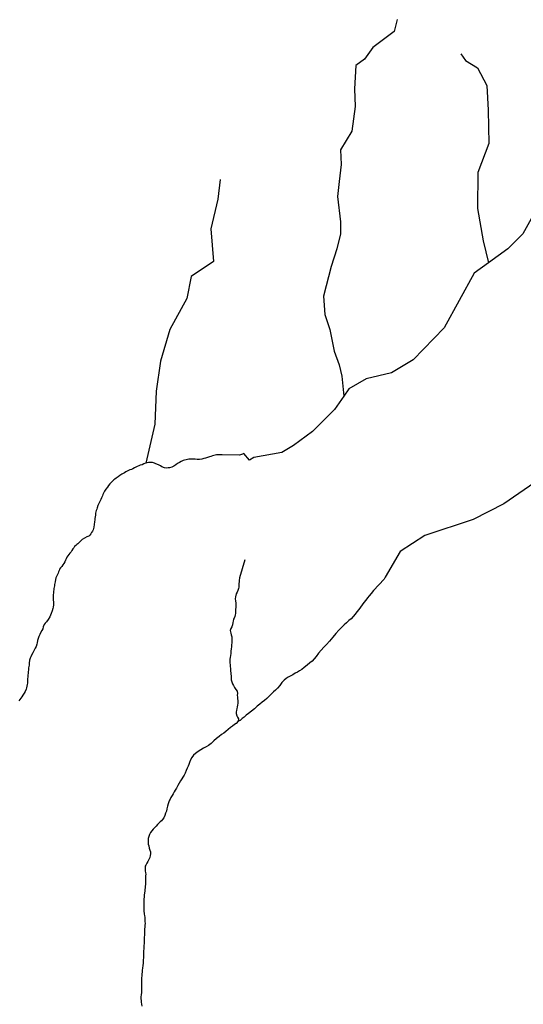
# Model space of a CAD drawing. Units: inches. Extents: x 2422421 to 2735615, y 1421226 to 1661445.
# Drawn here: x 2579699 to 2585740, y 1549709 to 1561515 of the extents above; entities that cross this region are included whole.
import ezdxf

# ---------------------------------------------------------------- set-up
doc = ezdxf.new("R2010")
doc.units = ezdxf.units.IN
doc.header["$MEASUREMENT"] = 0
doc.layers.add('WaterFeatureLine', color=197, linetype='Continuous')

msp = doc.modelspace()

# ---------------------------------------------------------------- linework, layer by layer
at = {"layer": 'WaterFeatureLine'}
for points in [[(2584229, 1561515, 0), (2584191, 1561371, 0), (2583934, 1561182, 0), (2583836, 1561042, 0), (2583730, 1560967, 0), (2583715, 1560687, 0), (2583722, 1560475, 0), (2583684, 1560180, 0), (2583548, 1559954, 0), (2583556, 1559780, 0), (2583533, 1559576, 0), (2583511, 1559394, 0), (2583548, 1559092, 0), (2583548, 1558948, 0), (2583503, 1558767, 0), (2583435, 1558555, 0), (2583344, 1558200, 0), (2583359, 1557981, 0), (2583420, 1557799, 0), (2583473, 1557542, 0), (2583533, 1557376, 0), (2583564, 1557240, 0), (2583586, 1557001, 0)], [(2586610, 1561125, 0), (2586593, 1561084, 0), (2586591, 1560975, 0), (2586639, 1560841, 0), (2586672, 1560782, 0), (2586685, 1560607, 0), (2586564, 1560293, 0), (2586264, 1559756, 0), (2585854, 1559162, 0), (2585734, 1558948, 0), (2585556, 1558766, 0), (2585323, 1558598, 0)], [(2584992, 1561106, 0), (2585045, 1561027, 0), (2585189, 1560936, 0), (2585302, 1560725, 0), (2585317, 1560430, 0), (2585325, 1560029, 0), (2585196, 1559682, 0), (2585189, 1559251, 0), (2585257, 1558865, 0), (2585323, 1558598, 0)], [(2582105, 1559598, 0), (2582074, 1559364, 0), (2581991, 1559009, 0), (2582022, 1558616, 0), (2581757, 1558434, 0), (2581704, 1558170, 0), (2581500, 1557799, 0), (2581387, 1557422, 0), (2581334, 1557059, 0), (2581319, 1556666, 0), (2581213, 1556198, 0)], [(2585323, 1558598, 0), (2585151, 1558474, 0), (2584791, 1557821, 0), (2584418, 1557435, 0), (2584158, 1557281, 0), (2583856, 1557210, 0), (2583646, 1557089, 0), (2583586, 1557001, 0)], [(2583586, 1557001, 0), (2583475, 1556840, 0), (2583213, 1556578, 0), (2582985, 1556408, 0), (2582842, 1556327, 0), (2582508, 1556264, 0), (2582457, 1556233, 0), (2582389, 1556313, 0)], [(2582389, 1556313, 0), (2582373, 1556306, 0), (2582334, 1556293, 0), (2582127, 1556296, 0), (2582107, 1556297, 0), (2582058, 1556298, 0), (2582026, 1556291, 0), (2582010, 1556284, 0), (2581991, 1556278, 0), (2581975, 1556275, 0), (2581951, 1556267, 0), (2581926, 1556258, 0), (2581908, 1556252, 0), (2581884, 1556247, 0), (2581855, 1556243, 0), (2581826, 1556242, 0), (2581804, 1556245, 0), (2581776, 1556247, 0), (2581758, 1556245, 0), (2581728, 1556244, 0), (2581695, 1556237, 0), (2581676, 1556233, 0), (2581658, 1556230, 0), (2581635, 1556218, 0), (2581614, 1556207, 0), (2581590, 1556193, 0), (2581572, 1556179, 0), (2581549, 1556163, 0), (2581522, 1556149, 0), (2581496, 1556143, 0), (2581480, 1556140, 0), (2581463, 1556138, 0), (2581436, 1556140, 0), (2581405, 1556152, 0), (2581386, 1556164, 0), (2581362, 1556179, 0), (2581331, 1556190, 0), (2581316, 1556196, 0), (2581292, 1556204, 0), (2581271, 1556206, 0), (2581242, 1556204, 0), (2581224, 1556201, 0), (2581213, 1556198, 0)], [(2587293, 1556384, 0), (2587177, 1556382, 0), (2586877, 1556346, 0), (2586408, 1556202, 0), (2585929, 1556003, 0), (2585508, 1555709, 0), (2585138, 1555523, 0), (2584560, 1555332, 0), (2584265, 1555137, 0), (2584084, 1554832, 0)], [(2581213, 1556198, 0), (2581206, 1556196, 0), (2581186, 1556189, 0), (2581166, 1556179, 0), (2581144, 1556172, 0), (2581126, 1556164, 0), (2581109, 1556158, 0), (2581093, 1556150, 0), (2581077, 1556141, 0), (2581058, 1556131, 0), (2581040, 1556123, 0), (2581022, 1556116, 0), (2581004, 1556109, 0), (2580987, 1556102, 0), (2580972, 1556094, 0), (2580956, 1556083, 0), (2580940, 1556072, 0), (2580925, 1556064, 0), (2580902, 1556049, 0), (2580880, 1556034, 0), (2580857, 1556017, 0), (2580842, 1556006, 0), (2580829, 1555996, 0), (2580812, 1555981, 0), (2580797, 1555965, 0), (2580781, 1555948, 0), (2580766, 1555931, 0), (2580751, 1555910, 0), (2580733, 1555886, 0), (2580717, 1555862, 0), (2580704, 1555838, 0), (2580697, 1555822, 0), (2580691, 1555807, 0), (2580682, 1555783, 0), (2580674, 1555763, 0), (2580661, 1555739, 0), (2580647, 1555713, 0), (2580637, 1555688, 0), (2580630, 1555663, 0), (2580624, 1555647, 0), (2580618, 1555630, 0), (2580608, 1555599, 0), (2580607, 1555573, 0), (2580604, 1555554, 0), (2580602, 1555536, 0), (2580600, 1555520, 0), (2580596, 1555493, 0), (2580594, 1555462, 0), (2580590, 1555432, 0), (2580586, 1555415, 0), (2580580, 1555400, 0), (2580572, 1555383, 0), (2580562, 1555366, 0), (2580553, 1555350, 0), (2580541, 1555336, 0), (2580528, 1555324, 0), (2580503, 1555313, 0), (2580475, 1555300, 0), (2580450, 1555284, 0), (2580438, 1555272, 0), (2580423, 1555258, 0), (2580409, 1555243, 0), (2580397, 1555232, 0), (2580384, 1555222, 0), (2580371, 1555210, 0), (2580358, 1555198, 0), (2580347, 1555184, 0), (2580336, 1555169, 0), (2580326, 1555152, 0), (2580315, 1555135, 0), (2580302, 1555119, 0), (2580288, 1555103, 0), (2580275, 1555086, 0), (2580264, 1555069, 0), (2580256, 1555051, 0), (2580249, 1555033, 0), (2580241, 1555014, 0), (2580230, 1554996, 0), (2580218, 1554978, 0), (2580204, 1554959, 0), (2580189, 1554942, 0), (2580178, 1554926, 0), (2580171, 1554911, 0), (2580165, 1554895, 0), (2580159, 1554880, 0), (2580151, 1554863, 0), (2580143, 1554847, 0), (2580134, 1554823, 0), (2580129, 1554802, 0), (2580125, 1554774, 0), (2580118, 1554742, 0), (2580115, 1554726, 0), (2580112, 1554710, 0), (2580110, 1554694, 0), (2580108, 1554677, 0), (2580106, 1554661, 0), (2580104, 1554645, 0), (2580101, 1554616, 0), (2580100, 1554587, 0), (2580102, 1554559, 0), (2580104, 1554529, 0), (2580104, 1554500, 0), (2580100, 1554472, 0), (2580097, 1554454, 0), (2580090, 1554428, 0), (2580077, 1554396, 0), (2580060, 1554356, 0), (2580040, 1554322, 0), (2580020, 1554296, 0), (2580003, 1554278, 0), (2579991, 1554262, 0), (2579981, 1554237, 0), (2579975, 1554213, 0), (2579965, 1554190, 0), (2579950, 1554164, 0), (2579939, 1554144, 0), (2579929, 1554120, 0), (2579920, 1554094, 0), (2579914, 1554073, 0), (2579909, 1554042, 0), (2579906, 1554027, 0), (2579897, 1554001, 0), (2579885, 1553978, 0), (2579876, 1553964, 0), (2579868, 1553949, 0), (2579855, 1553924, 0), (2579841, 1553894, 0), (2579832, 1553876, 0), (2579824, 1553858, 0), (2579818, 1553834, 0), (2579813, 1553799, 0), (2579811, 1553777, 0), (2579809, 1553760, 0), (2579806, 1553742, 0), (2579803, 1553714, 0), (2579801, 1553698, 0), (2579800, 1553682, 0), (2579796, 1553650, 0), (2579795, 1553632, 0), (2579793, 1553614, 0), (2579793, 1553594, 0), (2579793, 1553577, 0), (2579791, 1553560, 0), (2579789, 1553544, 0), (2579786, 1553525, 0), (2579781, 1553504, 0), (2579777, 1553487, 0), (2579763, 1553458, 0), (2579751, 1553438, 0), (2579736, 1553415, 0), (2579723, 1553396, 0), (2579711, 1553380, 0), (2579699, 1553362, 0), (2579689, 1553346, 0)], [(2582398, 1555040, 0), (2582336, 1554822, 0), (2582333, 1554792, 0), (2582330, 1554774, 0), (2582328, 1554754, 0), (2582327, 1554733, 0), (2582326, 1554711, 0), (2582324, 1554694, 0), (2582317, 1554672, 0), (2582307, 1554652, 0), (2582294, 1554630, 0), (2582286, 1554594, 0), (2582285, 1554570, 0), (2582286, 1554546, 0), (2582290, 1554518, 0), (2582291, 1554490, 0), (2582291, 1554472, 0), (2582289, 1554443, 0), (2582288, 1554414, 0), (2582286, 1554396, 0), (2582283, 1554379, 0), (2582279, 1554360, 0), (2582272, 1554341, 0), (2582264, 1554326, 0), (2582260, 1554303, 0), (2582257, 1554286, 0), (2582250, 1554260, 0), (2582242, 1554234, 0), (2582230, 1554215, 0), (2582224, 1554190, 0), (2582231, 1554158, 0), (2582237, 1554141, 0), (2582244, 1554117, 0), (2582244, 1554091, 0), (2582243, 1554070, 0), (2582243, 1554045, 0), (2582241, 1554019, 0), (2582239, 1553996, 0), (2582236, 1553970, 0), (2582233, 1553943, 0), (2582230, 1553918, 0), (2582226, 1553888, 0), (2582224, 1553872, 0), (2582220, 1553845, 0), (2582219, 1553822, 0), (2582221, 1553804, 0), (2582223, 1553781, 0), (2582225, 1553759, 0), (2582228, 1553736, 0), (2582228, 1553720, 0), (2582229, 1553703, 0), (2582231, 1553685, 0), (2582233, 1553669, 0), (2582236, 1553646, 0), (2582235, 1553623, 0), (2582235, 1553600, 0), (2582243, 1553574, 0), (2582253, 1553553, 0), (2582263, 1553532, 0), (2582275, 1553509, 0), (2582292, 1553485, 0), (2582306, 1553462, 0), (2582312, 1553434, 0), (2582309, 1553414, 0), (2582310, 1553392, 0), (2582313, 1553370, 0), (2582316, 1553352, 0), (2582317, 1553336, 0), (2582315, 1553319, 0), (2582310, 1553295, 0), (2582307, 1553278, 0), (2582302, 1553253, 0), (2582299, 1553236, 0), (2582297, 1553213, 0), (2582297, 1553195, 0), (2582305, 1553170, 0), (2582312, 1553154, 0), (2582322, 1553131, 0), (2582319, 1553104, 0)], [(2584084, 1554832, 0), (2584071, 1554808, 0), (2583943, 1554670, 0), (2583914, 1554636, 0), (2583890, 1554607, 0), (2583870, 1554582, 0), (2583850, 1554556, 0), (2583828, 1554527, 0), (2583808, 1554499, 0), (2583786, 1554471, 0), (2583766, 1554442, 0), (2583745, 1554414, 0), (2583724, 1554387, 0), (2583701, 1554359, 0), (2583676, 1554333, 0), (2583648, 1554310, 0), (2583621, 1554285, 0), (2583592, 1554260, 0), (2583562, 1554231, 0), (2583528, 1554196, 0), (2583493, 1554156, 0), (2583454, 1554110, 0), (2583415, 1554064, 0), (2583379, 1554025, 0), (2583346, 1553991, 0), (2583315, 1553957, 0), (2583284, 1553919, 0), (2583257, 1553880, 0), (2583232, 1553850, 0), (2583207, 1553825, 0), (2583178, 1553803, 0), (2583146, 1553776, 0), (2583112, 1553748, 0), (2583082, 1553725, 0), (2583055, 1553706, 0), (2583030, 1553690, 0), (2583002, 1553678, 0), (2582974, 1553661, 0), (2582945, 1553645, 0), (2582919, 1553631, 0), (2582894, 1553616, 0), (2582871, 1553595, 0), (2582845, 1553567, 0), (2582818, 1553532, 0), (2582792, 1553500, 0), (2582768, 1553476, 0), (2582742, 1553454, 0), (2582715, 1553429, 0), (2582688, 1553400, 0), (2582662, 1553374, 0), (2582637, 1553352, 0), (2582609, 1553330, 0), (2582579, 1553308, 0), (2582548, 1553283, 0), (2582514, 1553254, 0), (2582478, 1553225, 0), (2582445, 1553198, 0), (2582417, 1553175, 0), (2582392, 1553154, 0), (2582367, 1553135, 0), (2582343, 1553114, 0), (2582319, 1553104, 0)], [(2582319, 1553104, 0), (2582295, 1553078, 0), (2582274, 1553063, 0), (2582250, 1553046, 0), (2582226, 1553027, 0), (2582199, 1553005, 0), (2582171, 1552982, 0), (2582146, 1552962, 0), (2582118, 1552943, 0), (2582090, 1552922, 0), (2582060, 1552897, 0), (2582026, 1552867, 0), (2581994, 1552838, 0), (2581965, 1552814, 0), (2581935, 1552796, 0), (2581905, 1552779, 0), (2581873, 1552762, 0), (2581840, 1552740, 0), (2581809, 1552718, 0), (2581784, 1552695, 0), (2581764, 1552669, 0), (2581746, 1552640, 0), (2581734, 1552610, 0), (2581726, 1552584, 0), (2581718, 1552563, 0), (2581709, 1552539, 0), (2581697, 1552513, 0), (2581684, 1552482, 0), (2581670, 1552455, 0), (2581657, 1552434, 0), (2581642, 1552412, 0), (2581627, 1552389, 0), (2581611, 1552362, 0), (2581594, 1552331, 0), (2581579, 1552302, 0), (2581565, 1552278, 0), (2581551, 1552255, 0), (2581538, 1552234, 0), (2581526, 1552212, 0), (2581513, 1552190, 0), (2581504, 1552170, 0), (2581496, 1552156, 0), (2581488, 1552138, 0), (2581480, 1552115, 0), (2581471, 1552085, 0), (2581464, 1552054, 0), (2581458, 1552027, 0), (2581449, 1552000, 0), (2581439, 1551973, 0), (2581426, 1551946, 0), (2581410, 1551924, 0), (2581398, 1551908, 0), (2581385, 1551897, 0), (2581370, 1551884, 0), (2581353, 1551867, 0), (2581334, 1551846, 0), (2581314, 1551826, 0), (2581298, 1551809, 0), (2581282, 1551790, 0), (2581268, 1551770, 0), (2581256, 1551746, 0), (2581247, 1551723, 0), (2581241, 1551698, 0), (2581238, 1551673, 0), (2581239, 1551650, 0), (2581241, 1551631, 0), (2581246, 1551608, 0), (2581252, 1551583, 0), (2581260, 1551558, 0), (2581266, 1551539, 0), (2581266, 1551512, 0), (2581263, 1551493, 0), (2581259, 1551470, 0), (2581253, 1551452, 0), (2581245, 1551436, 0), (2581235, 1551420, 0), (2581222, 1551400, 0), (2581211, 1551379, 0), (2581205, 1551364, 0), (2581202, 1551336, 0), (2581203, 1551310, 0), (2581207, 1551285, 0), (2581210, 1551268, 0), (2581209, 1551248, 0), (2581209, 1551227, 0), (2581209, 1551203, 0), (2581206, 1551172, 0), (2581206, 1551144, 0), (2581205, 1551124, 0), (2581202, 1551105, 0), (2581200, 1551086, 0), (2581198, 1551065, 0), (2581196, 1551047, 0), (2581193, 1551019, 0), (2581190, 1550997, 0), (2581188, 1550970, 0), (2581187, 1550941, 0), (2581188, 1550915, 0), (2581188, 1550889, 0), (2581189, 1550861, 0), (2581189, 1550829, 0), (2581192, 1550796, 0), (2581196, 1550772, 0), (2581198, 1550754, 0), (2581199, 1550732, 0), (2581200, 1550704, 0), (2581202, 1550679, 0), (2581201, 1550659, 0), (2581200, 1550637, 0), (2581197, 1550609, 0), (2581196, 1550577, 0), (2581196, 1550556, 0), (2581195, 1550537, 0), (2581193, 1550513, 0), (2581192, 1550490, 0), (2581191, 1550457, 0), (2581190, 1550439, 0), (2581188, 1550414, 0), (2581188, 1550395, 0), (2581187, 1550376, 0), (2581185, 1550352, 0), (2581185, 1550329, 0), (2581185, 1550303, 0), (2581183, 1550272, 0), (2581180, 1550237, 0), (2581178, 1550203, 0), (2581175, 1550173, 0), (2581172, 1550144, 0), (2581169, 1550117, 0), (2581166, 1550093, 0), (2581164, 1550073, 0), (2581162, 1550051, 0), (2581160, 1550025, 0), (2581158, 1549996, 0), (2581158, 1549972, 0), (2581158, 1549951, 0), (2581159, 1549930, 0), (2581160, 1549908, 0), (2581159, 1549881, 0), (2581158, 1549851, 0), (2581155, 1549825, 0), (2581153, 1549800, 0), (2581152, 1549777, 0), (2581154, 1549757, 0), (2581155, 1549736, 0), (2581158, 1549713, 0), (2581163, 1549688, 0)]]:
    msp.add_polyline3d(points, dxfattribs=at)

doc.saveas('drawing.dxf')
